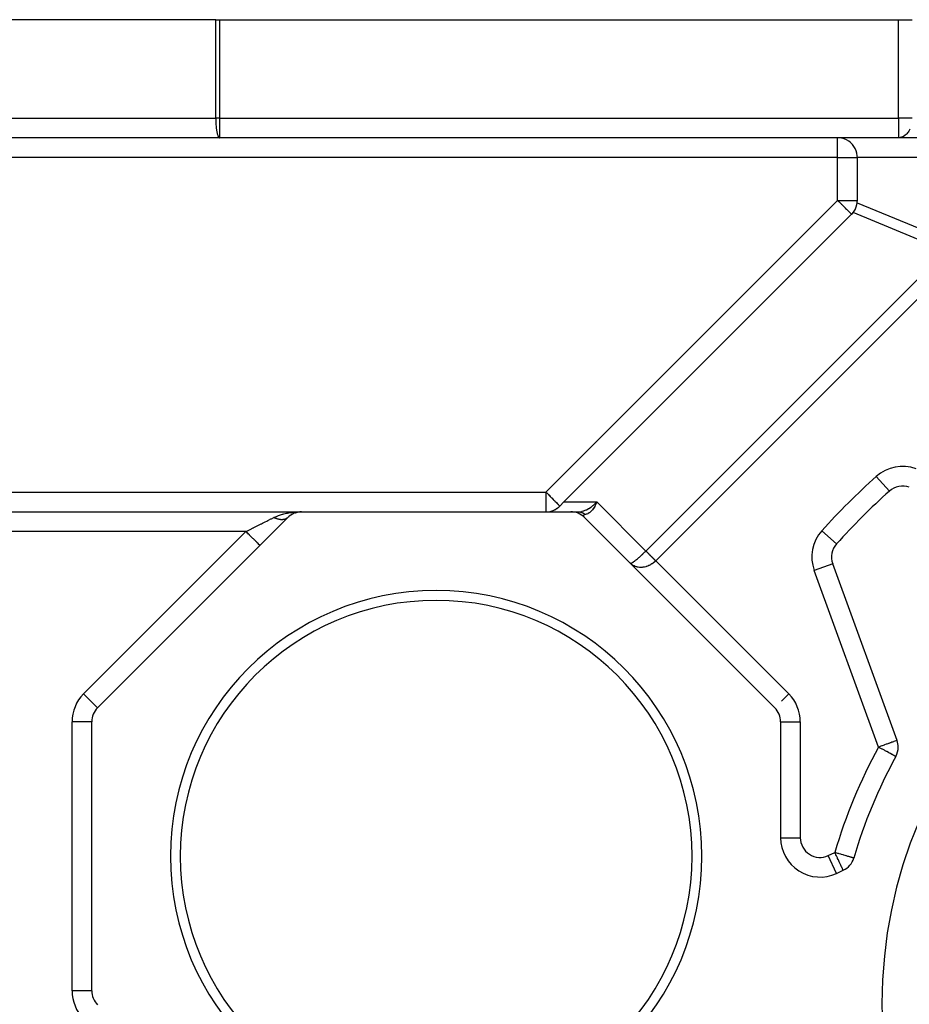
# Model space of a CAD drawing. Extents: x 24 to 1106, y -687 to 283.
# Drawn here: x 699 to 789, y -202 to -102 of the extents above; entities that cross this region are included whole.
import ezdxf

# ---------------------------------------------------------------- set-up
doc = ezdxf.new("R2010")
doc.units = 0
doc.linetypes.add('DASHED', pattern=[11.05, 8.7, -2.35])
doc.layers.get('0').update_dxf_attribs({"linetype": 'CONTINUOUS'})
doc.layers.add('NEVIDI', color=4, linetype='DASHED')

msp = doc.modelspace()

# ---------------------------------------------------------------- linework, layer by layer
at = {"color": 2}
for p, q in [((718.805807, -102), (695.607768, -102)), ((718.805807, -102), (719.19804, -102)), ((719.19804, -102), (788.171573, -102)), ((788.171573, -102), (789.585787, -102)), ((719.19804, -114), (694.347932, -114)), ((788.171573, -114), (719.19804, -114)), ((788.171573, -114), (719.19804, -114)), ((758.000001, -113.936622), (758.000001, -113.935302)), ((758.000001, -113.936622), (758.000001, -113.935302)), ((770.000001, -113.936622), (770.000001, -113.935302)), ((770.000001, -113.936622), (770.000001, -113.935302)), ((782.182415, -114.008335), (782.000001, -114)), ((782.431471, -114.047095), (782.182415, -114.008335)), ((782.673895, -114.116955), (782.431471, -114.047095)), ((792.000001, -114), (788.171573, -114)), ((782.905652, -114.216803), (782.673895, -114.116955)), ((783.122889, -114.344972), (782.905652, -114.216803)), ((783.125789, -114.346944), (783.122889, -114.344972)), ((783.316213, -114.494153), (783.125789, -114.346944)), ((783.322219, -114.499424), (783.316213, -114.494153)), ((783.500545, -114.677742), (783.322219, -114.499424)), ((783.655035, -114.877117), (783.500545, -114.677742)), ((783.78319, -115.094341), (783.655035, -114.877117)), ((783.882968, -115.325965), (783.78319, -115.094341)), ((783.952899, -115.568463), (783.882968, -115.325965)), ((783.991729, -115.817591), (783.952899, -115.568463)), ((784.000001, -116), (783.991729, -115.817591)), ((784.000001, -120.356818), (784.000001, -116)), ((783.803052, -121.222269), (783.886917, -121.019802)), ((783.886917, -121.019802), (783.891024, -121.007995)), ((783.891024, -121.007995), (783.891511, -121.006577)), ((783.891511, -121.006577), (783.956276, -120.772734)), ((783.956276, -120.772734), (783.957151, -120.768598)), ((783.957151, -120.768598), (783.985931, -120.593631)), ((754.185246, -151), (783.414214, -121.771032)), ((783.571717, -121.593631), (783.675087, -121.449561)), ((783.675087, -121.449561), (783.677393, -121.446017)), ((783.677393, -121.446017), (783.79695, -121.23487)), ((783.79695, -121.23487), (783.797608, -121.233522)), ((783.797608, -121.233522), (783.803052, -121.222269)), ((787.260795, -149.890052), (787.25932, -149.888407)), ((753.771032, -151.414214), (754.185246, -151)), ((694.135035, -152), (727.535479, -152)), ((694.135035, -152), (727.535479, -152)), ((726.942901, -152.09014), (727.119683, -152.044093)), ((727.114221, -152.044272), (726.943904, -152.089772)), ((727.119692, -152.043931), (727.000569, -152.072859)), ((727.069641, -152.051467), (727.114221, -152.044272)), ((727.098425, -152.046852), (727.073871, -152.050862)), ((727.098, -152.046944), (727.11381, -152.044359)), ((727.119719, -152.043422), (727.323356, -152.011146)), ((727.129573, -152.041517), (727.331412, -152.010422)), ((727.139046, -152.009846), (727.245554, -152.00526)), ((727.245471, -152.022274), (727.195835, -152.029115)), ((727.245554, -152.00526), (727.535479, -152)), ((727.299152, -152.012924), (727.307226, -152.012397)), ((727.299385, -152.012899), (727.307451, -152.012373)), ((727.535479, -152), (754.873574, -152)), ((752.356819, -152), (752.531066, -151.992395)), ((752.531066, -151.992395), (752.53505, -151.992043)), ((752.53505, -151.992043), (752.772576, -151.956309)), ((752.772576, -151.956309), (752.780155, -151.954683)), ((752.780155, -151.954683), (753.007976, -151.89103)), ((753.007976, -151.89103), (753.018855, -151.887249)), ((753.018855, -151.887249), (753.233461, -151.797637)), ((753.233461, -151.797637), (753.247373, -151.790786)), ((753.247373, -151.790786), (753.446002, -151.677402)), ((753.446002, -151.677402), (753.462308, -151.666701)), ((753.462308, -151.666701), (753.642413, -151.532074)), ((753.642413, -151.532074), (753.660135, -151.517027)), ((753.660135, -151.517027), (753.771032, -151.414214)), ((754.939453, -152), (754.90892, -152)), ((754.923489, -152), (755.631449, -152)), ((755.025218, -152), (754.998989, -152)), ((755.123251, -152.015646), (755.12061, -152.015255)), ((706.790313, -171.916739), (726.121265, -152.585786)), ((726.228271, -152.484911), (726.255073, -152.463588)), ((726.387521, -152.361238), (726.413578, -152.344301)), ((726.909392, -152.099177), (726.932171, -152.092935)), ((755.385681, -152.066675), (755.379849, -152.065011)), ((755.63894, -152.152241), (755.630279, -152.148478)), ((755.867529, -152.264216), (755.853677, -152.255121)), ((755.913641, -152.29482), (755.867529, -152.264216)), ((755.878526, -152.270818), (755.867529, -152.264216)), ((756.087473, -152.410192), (756.026121, -152.369472)), ((756.087473, -152.410192), (756.071091, -152.396255)), ((756.124586, -152.442335), (756.087473, -152.410192)), ((756.100175, -152.420301), (756.087473, -152.410192)), ((756.287788, -152.585786), (775.61874, -171.916739)), ((760.953697, -157.240402), (760.928905, -157.226904)), ((760.95885, -157.245242), (760.928905, -157.226904)), ((760.963984, -157.250105), (760.928905, -157.226904)), ((760.969097, -157.254989), (760.928905, -157.226904)), ((760.974191, -157.259895), (760.928905, -157.226904)), ((760.979265, -157.264823), (760.928905, -157.226904)), ((760.984319, -157.269773), (760.928905, -157.226904)), ((760.989353, -157.274745), (760.928905, -157.226904)), ((760.994367, -157.279738), (760.928905, -157.226904)), ((760.99936, -157.284752), (760.928905, -157.226904)), ((761.004334, -157.289788), (760.928905, -157.226904)), ((761.009287, -157.294845), (760.928905, -157.226904)), ((761.014219, -157.299924), (760.928905, -157.226904)), ((761.019132, -157.305024), (760.928905, -157.226904)), ((761.024023, -157.310144), (760.928905, -157.226904)), ((761.028894, -157.315286), (760.928905, -157.226904)), ((761.033744, -157.320449), (760.928905, -157.226904)), ((760.936814, -157.233895), (760.94952, -157.236514)), ((788.030745, -175.224628), (781.499523, -157.280241)), ((706.204527, -200.669048), (706.204527, -173.330952)), ((776.204527, -173.330952), (776.205743, -173.330952)), ((776.204527, -173.330952), (776.204527, -185.113569)), ((781.895, -188.738801), (782.561781, -188.427875)), ((706.204527, -200.669048), (706.20331, -200.669048))]:
    msp.add_line(p, q, dxfattribs=at)
for centre, radius, start, end in [((782.000001, -120.356818), 2, 340.633203, 340.999044), ((782.000001, -120.356818), 2, 353.199857, 360), ((782.000001, -120.356818), 2, 315, 321.800143), ((782.000001, -120.356818), 2, 333.958257, 333.997135), ((834.000001, -202), 70, 131.890022, 138.109978), ((788.596201, -151.378907), 2, 70, 131.890022), ((727.535479, -154), 2, 90, 135), ((754.873574, -154), 2, 45, 90), ((834.000001, -202), 47.5, 0, 180), ((783.378908, -156.596201), 2, 138.109978, 200), ((741.204527, -187), 27, 0, 180), ((741.204527, -187), 26, 0, 180), ((708.204527, -173.330952), 2, 135, 180), ((774.204527, -173.330952), 2, 0, 45), ((786.15136, -175.908668), 2, 331.396856, 360), ((786.15136, -175.908668), 2, 0, 20), ((834.000001, -202), 52.5, 151.396856, 163.603144), ((780.204527, -185.113569), 4, 180, 295), ((741.204527, -187), 27, 180, 360), ((741.204527, -187), 26, 180, 360), ((781.716545, -186.61526), 2, 295, 343.603144), ((708.204527, -200.669048), 2, 180, 225), ((834.000001, -202), 47.5, 180, 360)]:
    msp.add_arc(centre, radius, start, end, dxfattribs=at)
at = {"layer": 'NEVIDI', "color": 7, "linetype": 'CONTINUOUS'}
for p, q in [((718.805807, -112), (718.805807, -102)), ((719.19804, -102), (719.19804, -112)), ((788.171573, -112), (788.171573, -102)), ((694.000001, -112), (718.805807, -112)), ((719.19804, -112), (718.805807, -112)), ((718.805807, -112), (718.806125, -112.080493)), ((719.19804, -112), (788.171573, -112)), ((719.19804, -112), (719.19804, -114)), ((789.585787, -112), (788.171573, -112)), ((788.171573, -112), (788.171573, -114)), ((718.806125, -112.080493), (718.80744, -112.182281)), ((718.80744, -112.182281), (718.811317, -112.334061)), ((718.811317, -112.334061), (718.815048, -112.431576)), ((718.815048, -112.431576), (718.822792, -112.582163)), ((718.822792, -112.582163), (718.828746, -112.673927)), ((718.828746, -112.673927), (718.840368, -112.820877)), ((718.840368, -112.820877), (718.848322, -112.905616)), ((718.848322, -112.905616), (718.86375, -113.046191)), ((718.86375, -113.046191), (718.873458, -113.122859)), ((718.873458, -113.122859), (718.892553, -113.254445)), ((718.892553, -113.254445), (718.903759, -113.322263)), ((718.903759, -113.322263), (718.926328, -113.442392)), ((718.926328, -113.442392), (718.938741, -113.500626)), ((718.938741, -113.500626), (718.96451, -113.60688)), ((718.96451, -113.60688), (718.977829, -113.655049)), ((718.977829, -113.655049), (719.006489, -113.745285)), ((719.006489, -113.745285), (719.020434, -113.783216)), ((719.020434, -113.783216), (719.051616, -113.855415)), ((719.051616, -113.855415), (719.065872, -113.883035)), ((719.065872, -113.883035), (719.099078, -113.935296)), ((719.099078, -113.935296), (719.113401, -113.95288)), ((719.113401, -113.95288), (719.148156, -113.98376)), ((719.148156, -113.98376), (719.162291, -113.991676)), ((719.162291, -113.991676), (719.19804, -114)), ((782.000001, -116), (782.000001, -114)), ((788.300466, -113.991676), (788.171573, -114)), ((788.351431, -113.98376), (788.300466, -113.991676)), ((788.47675, -113.952879), (788.351431, -113.98376)), ((788.528368, -113.935302), (788.47675, -113.952879)), ((788.648112, -113.883035), (788.528368, -113.935302)), ((788.699511, -113.855415), (788.648112, -113.883035)), ((788.811941, -113.783216), (788.699511, -113.855415)), ((788.862218, -113.745285), (788.811941, -113.783216)), ((788.965555, -113.655049), (788.862218, -113.745285)), ((789.013576, -113.60688), (788.965555, -113.655049)), ((789.106486, -113.500626), (789.013576, -113.60688)), ((789.151243, -113.442392), (789.106486, -113.500626)), ((789.232628, -113.322243), (789.151243, -113.442392)), ((789.273001, -113.254478), (789.232628, -113.322243)), ((789.34187, -113.122859), (789.273001, -113.254478)), ((782.000001, -116), (694.634753, -116)), ((782.000001, -116), (784.000001, -116)), ((782.000001, -120.356818), (782.000001, -116)), ((793.414214, -116), (784.000001, -116)), ((752.356819, -150), (782.000001, -120.356818)), ((782.000001, -120.356818), (784.000001, -120.356818)), ((782.000001, -120.356818), (782.07972, -120.436538)), ((782.07972, -120.436538), (782.099961, -120.456778)), ((782.099961, -120.456778), (782.112371, -120.469189)), ((782.112371, -120.469189), (782.256773, -120.613591)), ((782.256773, -120.613591), (782.357154, -120.713971)), ((782.357154, -120.713971), (782.371907, -120.728724)), ((782.371907, -120.728724), (782.429741, -120.786559)), ((782.429741, -120.786559), (782.581592, -120.93841)), ((782.581592, -120.93841), (782.595919, -120.952737)), ((782.595919, -120.952737), (782.636891, -120.993709)), ((782.636891, -120.993709), (782.752577, -121.109394)), ((783.985931, -120.593631), (793.414214, -124.498954)), ((782.752577, -121.109394), (782.776639, -121.133457)), ((782.776639, -121.133457), (782.89019, -121.247007)), ((782.89019, -121.247007), (782.897305, -121.254123)), ((782.897305, -121.254123), (782.939719, -121.296536)), ((782.939719, -121.296536), (783.027819, -121.384636)), ((783.027819, -121.384636), (783.071711, -121.428528)), ((783.071711, -121.428528), (783.126688, -121.483506)), ((783.126688, -121.483506), (783.141928, -121.498746)), ((783.141928, -121.498746), (783.175669, -121.532486)), ((783.175669, -121.532486), (783.237819, -121.594637)), ((783.237819, -121.594637), (783.256004, -121.612822)), ((783.256004, -121.612822), (783.314078, -121.670896)), ((783.314078, -121.670896), (783.316974, -121.673792)), ((783.316974, -121.673792), (783.34205, -121.698868)), ((783.34205, -121.698868), (783.361465, -121.718283)), ((783.361465, -121.718283), (783.369402, -121.72622)), ((783.369402, -121.72622), (783.391532, -121.74835)), ((783.391532, -121.74835), (783.402967, -121.759785)), ((783.402967, -121.759785), (783.408714, -121.765532)), ((783.408714, -121.765532), (783.414214, -121.771032)), ((793.000001, -125.498954), (783.571717, -121.593631)), ((762.514691, -155.984263), (793.000001, -125.498954)), ((794.000001, -126.498954), (763.514691, -156.984263)), ((787.25932, -149.888407), (785.92539, -148.401196)), ((694.098526, -150), (752.356819, -150)), ((752.356819, -150), (752.356819, -152)), ((752.356819, -150), (752.43655, -150.079731)), ((752.43655, -150.079731), (752.43755, -150.080731)), ((752.43755, -150.080731), (752.469334, -150.112515)), ((752.469334, -150.112515), (752.61369, -150.256871)), ((752.61369, -150.256871), (752.690935, -150.334116)), ((752.690935, -150.334116), (752.714116, -150.357297)), ((752.714116, -150.357297), (752.786606, -150.429787)), ((752.786606, -150.429787), (752.938326, -150.581507)), ((752.938326, -150.581507), (752.939038, -150.582219)), ((752.939038, -150.582219), (752.95277, -150.595951)), ((752.95277, -150.595951), (753.109473, -150.752654)), ((753.109473, -150.752654), (753.133483, -150.776664)), ((753.133483, -150.776664), (753.177661, -150.820842)), ((753.177661, -150.820842), (753.254171, -150.897352)), ((753.254171, -150.897352), (753.296381, -150.939562)), ((753.296381, -150.939562), (753.384613, -151.027794)), ((753.384613, -151.027794), (753.403012, -151.046193)), ((753.403012, -151.046193), (753.428367, -151.071548)), ((754.185246, -151), (757.530428, -151)), ((757.382535, -151.150329), (757.503606, -151.028474)), ((757.530428, -151), (757.45526, -151.182787)), ((757.530428, -151), (762.514691, -155.984263)), ((726.536638, -152.063359), (726.74676, -152.039266)), ((726.74676, -152.039266), (726.852018, -152.029411)), ((726.852018, -152.029411), (727.031924, -152.015911)), ((727.031924, -152.015911), (727.139046, -152.009846)), ((753.428367, -151.071548), (753.498708, -151.14189)), ((753.498708, -151.14189), (753.532562, -151.175743)), ((753.532562, -151.175743), (753.59464, -151.237821)), ((753.59464, -151.237821), (753.611392, -151.254573)), ((753.611392, -151.254573), (753.613024, -151.256205)), ((753.613024, -151.256205), (753.670883, -151.314064)), ((753.670883, -151.314064), (753.673897, -151.317078)), ((753.673897, -151.317078), (753.718256, -151.361437)), ((753.718256, -151.361437), (753.726224, -151.369406)), ((753.726224, -151.369406), (753.748268, -151.391449)), ((753.748268, -151.391449), (753.759786, -151.402967)), ((753.759786, -151.402967), (753.765485, -151.408666)), ((753.765485, -151.408666), (753.76943, -151.412611)), ((755.631449, -152), (755.784089, -151.992051)), ((755.631449, -152), (755.660632, -152.000416)), ((755.660632, -152.000416), (755.676926, -152.00101)), ((755.676926, -152.00101), (755.68285, -152.001291)), ((755.68285, -152.001291), (755.73654, -152.005398)), ((755.73654, -152.005398), (755.742498, -152.006028)), ((755.742498, -152.006028), (755.752423, -152.007156)), ((755.752423, -152.007156), (755.789775, -152.01227)), ((755.784089, -151.992051), (755.784733, -151.991985)), ((755.784733, -151.991985), (755.81384, -151.988742)), ((755.789775, -152.01227), (755.796124, -152.013277)), ((755.796124, -152.013277), (755.80191, -152.01423)), ((755.80191, -152.01423), (755.855323, -152.024609)), ((755.81384, -151.988742), (755.995357, -151.957141)), ((755.855323, -152.024609), (755.861051, -152.025893)), ((755.861051, -152.025893), (755.880719, -152.030555)), ((755.880719, -152.030555), (755.914128, -152.039382)), ((755.914128, -152.039382), (755.917607, -152.040367)), ((755.917607, -152.040367), (755.91987, -152.041015)), ((755.91987, -152.041015), (755.972454, -152.057573)), ((755.972454, -152.057573), (755.978086, -152.05952)), ((755.978086, -152.05952), (756.006975, -152.07004)), ((755.995357, -151.957141), (756.006114, -151.95468)), ((756.006114, -151.95468), (756.025282, -151.950135)), ((756.025282, -151.950135), (756.212895, -151.895319)), ((756.212895, -151.895319), (756.236283, -151.887206)), ((756.236283, -151.887206), (756.243743, -151.88456)), ((756.243743, -151.88456), (756.434687, -151.807385)), ((756.434687, -151.807385), (756.466063, -151.792983)), ((756.466063, -151.792983), (756.470872, -151.790734)), ((756.470872, -151.790734), (756.65812, -151.694345)), ((756.65812, -151.694345), (756.689474, -151.676527)), ((756.689474, -151.676527), (756.706494, -151.666651)), ((756.706494, -151.666651), (756.879663, -151.557951)), ((756.920875, -151.978376), (756.80698, -152.075408)), ((756.879663, -151.557951), (756.910422, -151.537051)), ((756.910422, -151.537051), (756.939332, -151.51696)), ((756.930418, -151.96932), (756.920875, -151.978376)), ((756.95008, -151.950191), (756.930418, -151.96932)), ((756.939332, -151.51696), (757.096402, -151.400018)), ((757.068772, -151.820694), (756.95008, -151.950191)), ((757.06953, -151.819785), (757.068772, -151.820694)), ((757.087705, -151.797686), (757.06953, -151.819785)), ((757.199713, -151.646873), (757.087705, -151.797686)), ((757.096402, -151.400018), (757.126283, -151.376233)), ((757.126283, -151.376233), (757.1657, -151.344079)), ((757.1657, -151.344079), (757.305424, -151.222638)), ((757.20958, -151.632295), (757.199713, -151.646873)), ((757.217433, -151.620532), (757.20958, -151.632295)), ((757.321448, -151.450199), (757.217433, -151.620532)), ((757.305424, -151.222638), (757.333944, -151.196351)), ((757.337475, -151.421327), (757.321448, -151.450199)), ((757.333944, -151.196351), (757.382535, -151.150329)), ((757.338904, -151.418716), (757.337475, -151.421327)), ((757.432126, -151.233719), (757.338904, -151.418716)), ((757.446649, -151.202007), (757.432126, -151.233719)), ((757.45526, -151.182787), (757.446649, -151.202007)), ((723.564025, -153.1573), (723.771838, -153.053394)), ((723.771838, -153.053394), (723.817244, -153.030691)), ((723.817244, -153.030691), (724.007234, -152.935695)), ((724.007234, -152.935695), (724.11527, -152.881676)), ((724.11527, -152.881676), (724.157958, -152.860332)), ((724.157958, -152.860332), (724.416575, -152.731026)), ((724.416575, -152.731026), (724.436113, -152.721258)), ((724.436113, -152.721258), (724.475916, -152.701357)), ((724.475916, -152.701357), (724.707052, -152.585786)), ((724.707052, -152.585786), (724.75896, -152.560296)), ((724.758105, -152.610616), (724.707057, -152.585786)), ((724.764306, -152.613538), (724.758105, -152.610616)), ((724.75896, -152.560296), (724.787818, -152.54652)), ((724.821262, -152.639416), (724.764306, -152.613538)), ((724.787818, -152.54652), (724.974596, -152.463616)), ((724.827901, -152.64232), (724.821262, -152.639416)), ((724.833813, -152.644886), (724.827901, -152.64232)), ((724.834087, -152.645005), (724.833813, -152.644886)), ((724.897477, -152.671333), (724.834087, -152.645005)), ((724.903621, -152.67377), (724.897477, -152.671333)), ((724.965957, -152.697335), (724.903621, -152.67377)), ((724.966706, -152.697605), (724.965957, -152.697335)), ((724.972829, -152.699803), (724.966706, -152.697605)), ((724.97831, -152.701753), (724.972829, -152.699803)), ((724.974596, -152.463616), (725.057762, -152.429896)), ((725.03546, -152.721088), (724.97831, -152.701753)), ((725.041535, -152.723036), (725.03546, -152.721088)), ((725.103613, -152.741732), (725.041535, -152.723036)), ((725.057762, -152.429896), (725.175817, -152.385072)), ((725.10843, -152.74309), (725.103613, -152.741732)), ((725.109597, -152.743417), (725.10843, -152.74309)), ((725.120642, -152.746471), (725.109597, -152.743417)), ((725.171038, -152.75949), (725.120642, -152.746471)), ((725.176983, -152.760926), (725.171038, -152.75949)), ((725.175817, -152.385072), (725.291766, -152.344272)), ((725.23761, -152.774332), (725.176983, -152.760926)), ((725.243474, -152.775507), (725.23761, -152.774332)), ((725.247892, -152.776379), (725.243474, -152.775507)), ((725.2597, -152.778648), (725.247892, -152.776379)), ((725.303211, -152.786239), (725.2597, -152.778648)), ((725.291766, -152.344272), (725.380997, -152.314903)), ((725.308979, -152.787152), (725.303211, -152.786239)), ((725.367757, -152.795199), (725.308979, -152.787152)), ((725.373415, -152.795849), (725.367757, -152.795199)), ((725.382941, -152.796894), (725.373415, -152.795849)), ((725.380997, -152.314903), (725.600863, -152.249481)), ((725.394364, -152.798063), (725.382941, -152.796894)), ((725.431119, -152.80119), (725.394364, -152.798063)), ((725.436496, -152.801565), (725.431119, -152.80119)), ((725.493153, -152.804192), (725.436496, -152.801565)), ((725.498395, -152.804309), (725.493153, -152.804192)), ((725.512648, -152.804518), (725.498395, -152.804309)), ((725.523547, -152.804566), (725.512648, -152.804518)), ((725.553712, -152.804188), (725.523547, -152.804566)), ((725.558834, -152.804048), (725.553712, -152.804188)), ((725.612685, -152.801184), (725.558834, -152.804048)), ((725.600863, -152.249481), (725.63084, -152.241282)), ((725.617669, -152.800787), (725.612685, -152.801184)), ((725.635965, -152.799131), (725.617669, -152.800787)), ((725.63084, -152.241282), (725.725321, -152.216511)), ((725.64629, -152.798056), (725.635965, -152.799131)), ((725.67, -152.795195), (725.64629, -152.798056)), ((725.67484, -152.794542), (725.67, -152.795195)), ((725.725555, -152.786239), (725.67484, -152.794542)), ((725.725321, -152.216511), (725.98886, -152.155551)), ((725.730236, -152.785333), (725.725555, -152.786239)), ((725.751911, -152.780815), (725.730236, -152.785333)), ((725.761536, -152.778634), (725.751911, -152.780815)), ((725.779249, -152.774332), (725.761536, -152.778634)), ((725.783765, -152.773174), (725.779249, -152.774332)), ((725.830979, -152.759492), (725.783765, -152.773174)), ((725.835317, -152.758084), (725.830979, -152.759492)), ((725.859507, -152.749741), (725.835317, -152.758084)), ((725.868371, -152.746467), (725.859507, -152.749741)), ((725.880646, -152.741734), (725.868371, -152.746467)), ((725.884808, -152.740075), (725.880646, -152.741734)), ((725.928154, -152.72109), (725.884808, -152.740075)), ((725.932128, -152.719186), (725.928154, -152.72109)), ((725.957989, -152.706068), (725.932128, -152.719186)), ((725.966028, -152.701723), (725.957989, -152.706068)), ((725.973426, -152.697608), (725.966028, -152.701723)), ((725.977209, -152.69546), (725.973426, -152.697608)), ((726.016383, -152.671336), (725.977209, -152.69546)), ((725.98886, -152.155551), (726.057039, -152.141626)), ((726.019959, -152.668954), (726.016383, -152.671336)), ((726.046515, -152.650218), (726.019959, -152.668954)), ((726.053656, -152.644849), (726.046515, -152.650218)), ((726.056948, -152.642324), (726.053656, -152.644849)), ((726.060314, -152.639709), (726.056948, -152.642324)), ((726.057039, -152.141626), (726.087636, -152.135614)), ((726.095042, -152.610621), (726.060314, -152.639709)), ((726.087636, -152.135614), (726.361904, -152.088017)), ((726.361904, -152.088017), (726.464221, -152.073059)), ((726.464221, -152.073059), (726.536638, -152.063359)), ((756.006975, -152.07004), (756.030181, -152.079149)), ((756.030181, -152.079149), (756.035742, -152.081419)), ((756.035742, -152.081419), (756.043077, -152.084466)), ((756.043077, -152.084466), (756.087181, -152.104057)), ((756.087181, -152.104057), (756.092661, -152.106646)), ((756.092661, -152.106646), (756.130162, -152.125293)), ((756.130162, -152.125293), (756.143366, -152.132253)), ((756.143366, -152.132253), (756.148809, -152.135182)), ((756.148809, -152.135182), (756.165208, -152.144225)), ((756.165208, -152.144225), (756.198621, -152.163673)), ((756.171537, -152.392886), (756.171531, -152.393718)), ((756.171531, -152.393718), (756.171957, -152.403312)), ((756.172438, -152.381176), (756.171537, -152.392886)), ((756.171957, -152.403312), (756.172234, -152.405991)), ((756.172234, -152.405991), (756.172338, -152.406865)), ((756.172338, -152.406865), (756.174642, -152.419737)), ((756.172555, -152.380387), (756.172438, -152.381176)), ((756.175056, -152.369289), (756.172555, -152.380387)), ((756.174642, -152.419737), (756.174857, -152.420649)), ((756.174857, -152.420649), (756.178761, -152.434103)), ((756.175285, -152.36854), (756.175056, -152.369289)), ((756.17938, -152.358053), (756.175285, -152.36854)), ((756.178761, -152.434103), (756.179086, -152.435053)), ((756.179086, -152.435053), (756.184589, -152.449085)), ((756.179719, -152.357346), (756.17938, -152.358053)), ((756.185423, -152.34744), (756.179719, -152.357346)), ((756.184589, -152.449085), (756.185021, -152.450066)), ((756.185021, -152.450066), (756.192121, -152.46467)), ((756.185871, -152.346778), (756.185423, -152.34744)), ((756.193164, -152.337492), (756.185871, -152.346778)), ((756.192121, -152.46467), (756.192668, -152.465702)), ((756.192668, -152.465702), (756.201356, -152.48086)), ((756.193724, -152.336869), (756.193164, -152.337492)), ((756.198925, -152.331549), (756.193724, -152.336869)), ((756.198621, -152.163673), (756.204084, -152.166985)), ((756.202614, -152.32819), (756.198925, -152.331549)), ((756.201356, -152.48086), (756.202013, -152.481929)), ((756.202013, -152.481929), (756.212284, -152.497634)), ((756.203285, -152.32761), (756.202614, -152.32819)), ((756.213758, -152.319549), (756.203285, -152.32761)), ((756.204084, -152.166985), (756.249278, -152.19586)), ((756.212284, -152.497634), (756.213049, -152.498738)), ((756.213049, -152.498738), (756.21429, -152.500514)), ((756.214539, -152.319011), (756.213758, -152.319549)), ((756.21429, -152.500514), (756.22491, -152.515001)), ((756.226606, -152.311559), (756.214539, -152.319011)), ((756.22491, -152.515001), (756.225779, -152.516136)), ((756.225779, -152.516136), (756.239225, -152.532949)), ((756.227509, -152.311058), (756.226606, -152.311559)), ((756.241149, -152.304229), (756.227509, -152.311058)), ((756.239225, -152.532949), (756.240211, -152.534132)), ((756.240211, -152.534132), (756.255256, -152.551508)), ((756.242147, -152.303779), (756.241149, -152.304229)), ((756.257363, -152.29757), (756.242147, -152.303779)), ((756.249278, -152.19586), (756.253009, -152.198364)), ((756.253009, -152.198364), (756.258259, -152.201917)), ((756.255256, -152.551508), (756.256352, -152.55273)), ((756.256352, -152.55273), (756.272945, -152.570611)), ((756.258469, -152.297162), (756.257363, -152.29757)), ((756.258259, -152.201917), (756.282957, -152.219136)), ((756.275251, -152.29158), (756.258469, -152.297162)), ((756.276469, -152.291214), (756.275251, -152.29158)), ((756.294781, -152.286268), (756.276469, -152.291214)), ((756.282957, -152.219136), (756.30633, -152.236207)), ((756.294834, -152.286255), (756.294781, -152.286268)), ((756.296117, -152.285944), (756.294834, -152.286255)), ((756.316031, -152.281619), (756.296117, -152.285944)), ((756.30633, -152.236207), (756.311438, -152.240041)), ((756.311438, -152.240041), (756.355233, -152.2745)), ((756.317464, -152.281341), (756.316031, -152.281619)), ((756.338926, -152.277654), (756.317464, -152.281341)), ((756.340468, -152.277421), (756.338926, -152.277654)), ((756.356194, -152.275255), (756.340468, -152.277421)), ((756.362206, -152.27447), (756.356194, -152.275255)), ((756.447629, -152.257765), (756.362206, -152.27447)), ((756.490103, -152.245641), (756.447629, -152.257765)), ((756.510817, -152.238816), (756.490103, -152.245641)), ((756.607472, -152.199084), (756.510817, -152.238816)), ((756.639094, -152.183259), (756.607472, -152.199084)), ((756.660018, -152.172016), (756.639094, -152.183259)), ((756.766086, -152.105442), (756.660018, -152.172016)), ((756.786537, -152.090732), (756.766086, -152.105442)), ((756.80698, -152.075408), (756.786537, -152.090732)), ((721.878625, -154), (694.135035, -154)), ((705.376099, -170.502525), (721.878625, -154)), ((721.878625, -154), (721.895728, -153.991449)), ((721.958361, -154.07973), (721.878625, -153.999991)), ((721.895728, -153.991449), (722.104177, -153.887227)), ((722.104177, -153.887227), (722.244912, -153.816858)), ((722.244912, -153.816858), (722.296397, -153.791116)), ((722.296397, -153.791116), (722.605056, -153.636783)), ((722.605056, -153.636783), (722.641943, -153.61834)), ((722.641943, -153.61834), (722.693014, -153.592804)), ((722.693014, -153.592804), (723.03143, -153.423597)), ((723.03143, -153.423597), (723.081077, -153.398774)), ((723.081077, -153.398774), (723.094151, -153.392237)), ((723.094151, -153.392237), (723.409408, -153.234608)), ((723.409408, -153.234608), (723.457049, -153.210788)), ((723.457049, -153.210788), (723.564025, -153.1573)), ((781.890052, -155.260795), (780.401197, -153.925389)), ((722.042941, -154.16431), (721.958361, -154.07973)), ((722.059125, -154.180495), (722.042941, -154.16431)), ((722.135356, -154.256726), (722.059125, -154.180495)), ((722.228958, -154.350329), (722.135356, -154.256726)), ((722.244649, -154.366019), (722.228958, -154.350329)), ((722.308453, -154.429823), (722.244649, -154.366019)), ((722.408573, -154.529942), (722.308453, -154.429823)), ((722.42363, -154.545), (722.408573, -154.529942)), ((722.474578, -154.595947), (722.42363, -154.545)), ((722.578701, -154.700069), (722.474578, -154.595947)), ((722.592699, -154.714067), (722.578701, -154.700069)), ((722.631267, -154.752635), (722.592699, -154.714067)), ((722.736323, -154.857692), (722.631267, -154.752635)), ((722.749174, -154.870544), (722.736323, -154.857692)), ((722.775949, -154.89732), (722.749174, -154.870544)), ((722.878623, -154.999997), (722.775949, -154.89732)), ((722.89009, -155.011464), (722.878623, -154.999997)), ((722.906396, -155.027771), (722.89009, -155.011464)), ((723.003052, -155.124429), (722.906396, -155.027771)), ((723.012864, -155.134241), (723.003052, -155.124429)), ((723.020526, -155.141902), (723.012864, -155.134241)), ((723.107396, -155.228771), (723.020526, -155.141902)), ((723.115386, -155.236761), (723.107396, -155.228771)), ((723.116415, -155.23779), (723.115386, -155.236761)), ((723.189792, -155.311163), (723.116415, -155.23779)), ((723.192696, -155.314067), (723.189792, -155.311163)), ((723.195818, -155.317189), (723.192696, -155.314067)), ((723.248013, -155.369381), (723.195818, -155.317189)), ((723.248759, -155.370126), (723.248013, -155.369381)), ((723.252711, -155.374079), (723.248759, -155.370126)), ((723.281597, -155.402964), (723.252711, -155.374079)), ((723.283259, -155.404626), (723.281597, -155.402964)), ((723.285058, -155.406426), (723.283259, -155.404626)), ((723.292838, -155.414214), (723.285058, -155.406426)), ((762.414001, -156.084091), (762.51469, -155.984264)), ((762.514691, -155.984263), (762.514828, -155.9844)), ((762.514828, -155.9844), (762.551262, -156.020834)), ((762.551262, -156.020834), (762.560358, -156.02993)), ((762.560358, -156.02993), (762.598349, -156.067921)), ((761.273239, -157.076452), (761.289527, -157.06499)), ((761.289527, -157.06499), (761.360286, -157.013598)), ((761.360286, -157.013598), (761.378108, -157.000285)), ((761.378108, -157.000285), (761.395532, -156.987142)), ((761.395532, -156.987142), (761.45505, -156.94135)), ((761.45505, -156.94135), (761.474158, -156.926377)), ((761.474158, -156.926377), (761.536865, -156.876393)), ((761.536865, -156.876393), (761.556531, -156.860469)), ((761.556531, -156.860469), (761.576954, -156.843813)), ((761.576954, -156.843813), (761.664206, -156.77138)), ((761.664206, -156.77138), (761.685783, -156.753169)), ((761.685783, -156.753169), (761.691158, -156.748615)), ((761.691158, -156.748615), (761.777262, -156.674747)), ((761.777262, -156.674747), (761.799712, -156.655216)), ((761.799712, -156.655216), (761.855732, -156.606021)), ((761.855732, -156.606021), (761.894819, -156.571318)), ((761.894819, -156.571318), (761.917917, -156.55067)), ((761.917917, -156.55067), (762.015598, -156.462226)), ((762.015598, -156.462226), (762.028141, -156.450741)), ((762.028141, -156.450741), (762.039296, -156.440504)), ((762.039296, -156.440504), (762.13899, -156.348026)), ((762.13899, -156.348026), (762.163208, -156.3253)), ((762.163208, -156.3253), (762.20547, -156.285399)), ((762.20547, -156.285399), (762.264028, -156.22961)), ((762.264028, -156.22961), (762.288421, -156.206199)), ((762.288421, -156.206199), (762.385084, -156.112444)), ((762.385084, -156.112444), (762.38972, -156.107908)), ((762.38972, -156.107908), (762.414001, -156.084091)), ((762.598349, -156.067921), (762.605652, -156.075224)), ((762.605652, -156.075224), (762.607876, -156.077447)), ((762.607876, -156.077447), (762.647316, -156.116888)), ((762.647316, -156.116888), (762.657151, -156.126722)), ((762.657151, -156.126722), (762.697964, -156.167536)), ((762.697964, -156.167536), (762.70811, -156.177682)), ((762.70811, -156.177682), (762.744426, -156.213998)), ((762.744426, -156.213998), (762.750232, -156.219804)), ((762.750232, -156.219804), (762.760682, -156.230254)), ((762.760682, -156.230254), (762.804057, -156.273629)), ((762.804057, -156.273629), (762.814798, -156.28437)), ((762.814798, -156.28437), (762.859266, -156.328838)), ((762.859266, -156.328838), (762.870267, -156.339839)), ((762.870267, -156.339839), (762.894677, -156.364249)), ((762.894677, -156.364249), (762.915781, -156.385352)), ((762.915781, -156.385352), (762.927021, -156.396592)), ((762.927021, -156.396592), (762.973495, -156.443067)), ((762.973495, -156.443067), (762.984943, -156.454515)), ((762.984943, -156.454515), (763.032222, -156.501793)), ((763.032222, -156.501793), (763.043855, -156.513427)), ((763.043855, -156.513427), (763.054246, -156.523818)), ((763.054246, -156.523818), (763.091973, -156.561545)), ((763.091973, -156.561545), (763.103812, -156.573383)), ((763.103812, -156.573383), (763.152605, -156.622177)), ((763.152605, -156.622177), (763.164593, -156.634164)), ((763.164593, -156.634164), (763.213937, -156.683509)), ((763.213937, -156.683509), (763.220694, -156.690266)), ((763.220694, -156.690266), (763.225998, -156.69557)), ((763.225998, -156.69557), (763.275823, -156.745395)), ((763.275823, -156.745395), (763.288026, -156.757598)), ((763.288026, -156.757598), (763.338189, -156.807761)), ((763.338189, -156.807761), (763.350472, -156.820043)), ((763.350472, -156.820043), (763.391435, -156.861006)), ((763.391435, -156.861006), (763.400962, -156.870534)), ((763.400962, -156.870534), (763.413301, -156.882873)), ((763.433179, -157.062195), (763.411592, -157.081624)), ((763.413301, -156.882873), (763.463885, -156.933457)), ((763.436781, -157.058905), (763.433179, -157.062195)), ((763.514691, -156.984263), (763.436781, -157.058905)), ((763.463885, -156.933457), (763.476245, -156.945817)), ((763.476245, -156.945817), (763.514691, -156.984263)), ((763.514691, -156.984263), (777.032954, -170.502525)), ((760.949096, -157.246684), (760.928905, -157.226904)), ((761.037654, -157.324659), (760.949096, -157.246684)), ((760.95045, -157.236652), (760.974021, -157.236213)), ((760.974021, -157.236213), (760.980969, -157.235064)), ((760.980969, -157.235064), (760.999224, -157.230614)), ((760.999224, -157.230614), (761.014021, -157.225842)), ((761.014021, -157.225842), (761.023035, -157.222536)), ((761.023035, -157.222536), (761.064377, -157.204475)), ((761.059915, -157.342252), (761.037654, -157.324659)), ((761.087628, -157.363144), (761.059915, -157.342252)), ((761.064377, -157.204475), (761.069437, -157.202001)), ((761.069437, -157.202001), (761.075389, -157.199031)), ((761.075389, -157.199031), (761.124714, -157.172261)), ((761.156498, -157.410601), (761.087628, -157.363144)), ((761.124714, -157.172261), (761.137508, -157.16479)), ((761.137508, -157.16479), (761.159853, -157.151316)), ((761.180618, -157.425832), (761.156498, -157.410601)), ((761.159853, -157.151316), (761.194577, -157.129432)), ((761.266255, -157.474658), (761.180618, -157.425832)), ((761.194577, -157.129432), (761.20912, -157.119967)), ((761.20912, -157.119967), (761.269126, -157.079322)), ((761.284713, -157.484181), (761.266255, -157.474658)), ((761.269126, -157.079322), (761.273239, -157.076452)), ((761.310413, -157.496884), (761.284713, -157.484181)), ((761.421026, -157.544678), (761.310413, -157.496884)), ((761.448231, -157.554831), (761.421026, -157.544678)), ((761.462151, -157.559795), (761.448231, -157.554831)), ((761.564413, -157.591696), (761.462151, -157.559795)), ((761.592954, -157.599226), (761.564413, -157.591696)), ((761.671974, -157.617126), (761.592954, -157.599226)), ((761.714078, -157.624956), (761.671974, -157.617126)), ((761.743605, -157.629764), (761.714078, -157.624956)), ((761.868584, -157.644089), (761.743605, -157.629764)), ((761.892321, -157.645743), (761.868584, -157.644089)), ((761.899071, -157.646153), (761.892321, -157.645743)), ((762.026764, -157.648957), (761.899071, -157.646153)), ((762.057591, -157.648253), (762.026764, -157.648957)), ((762.119983, -157.645221), (762.057591, -157.648253)), ((762.187378, -157.639556), (762.119983, -157.645221)), ((762.218634, -157.636094), (762.187378, -157.639556)), ((762.349171, -157.615955), (762.218634, -157.636094)), ((762.351367, -157.615538), (762.349171, -157.615955)), ((762.380645, -157.609732), (762.351367, -157.615538)), ((762.510987, -157.578304), (762.380645, -157.609732)), ((762.542244, -157.569406), (762.510987, -157.578304)), ((762.582347, -157.55721), (762.542244, -157.569406)), ((762.67141, -157.526959), (762.582347, -157.55721)), ((762.702231, -157.515457), (762.67141, -157.526959)), ((762.809639, -157.471108), (762.702231, -157.515457)), ((762.8294, -157.46221), (762.809639, -157.471108)), ((762.859544, -157.448188), (762.8294, -157.46221)), ((762.983461, -157.38467), (762.859544, -157.448188)), ((763.012771, -157.368219), (762.983461, -157.38467)), ((763.029433, -157.358615), (763.012771, -157.368219)), ((763.132678, -157.294892), (763.029433, -157.358615)), ((763.160901, -157.276159), (763.132678, -157.294892)), ((763.238466, -157.221585), (763.160901, -157.276159)), ((763.275816, -157.193608), (763.238466, -157.221585)), ((763.302667, -157.172777), (763.275816, -157.193608)), ((763.411592, -157.081624), (763.302667, -157.172777)), ((781.499523, -157.280241), (779.620137, -157.964281)), ((786.15136, -175.908668), (779.620137, -157.964281)), ((706.790159, -171.916585), (705.376099, -170.502525)), ((776.280269, -171.25521), (777.032954, -170.502525)), ((704.204527, -200.669048), (704.204527, -173.330952)), ((706.204309, -173.330952), (704.204527, -173.330952)), ((776.205743, -173.330952), (778.204527, -173.330952)), ((778.204527, -173.330952), (778.204527, -185.113569)), ((786.257261, -175.870123), (786.15136, -175.908668)), ((786.263952, -175.970063), (786.15136, -175.908668)), ((786.264002, -175.86767), (786.257261, -175.870123)), ((786.321254, -176.001309), (786.263952, -175.970063)), ((786.391574, -175.821237), (786.264002, -175.86767)), ((786.325811, -176.003794), (786.321254, -176.001309)), ((786.512745, -176.105727), (786.325811, -176.003794)), ((786.49261, -175.784463), (786.391574, -175.821237)), ((786.513632, -175.776812), (786.49261, -175.784463)), ((786.722514, -175.700785), (786.513632, -175.776812)), ((786.75548, -175.688786), (786.722514, -175.700785)), ((786.943334, -175.620413), (786.75548, -175.688786)), ((786.984404, -175.605465), (786.943334, -175.620413)), ((787.105519, -175.561382), (786.984404, -175.605465)), ((787.151557, -175.544626), (787.105519, -175.561382)), ((787.196321, -175.528333), (787.151557, -175.544626)), ((787.343871, -175.474629), (787.196321, -175.528333)), ((787.38787, -175.458615), (787.343871, -175.474629)), ((787.517218, -175.411536), (787.38787, -175.458615)), ((787.556574, -175.397212), (787.517218, -175.411536)), ((787.66884, -175.35635), (787.556574, -175.397212)), ((787.7007, -175.344754), (787.66884, -175.35635)), ((787.796327, -175.309949), (787.7007, -175.344754)), ((787.804016, -175.30715), (787.796327, -175.309949)), ((787.819239, -175.30161), (787.804016, -175.30715)), ((787.89765, -175.27307), (787.819239, -175.30161)), ((787.911741, -175.267942), (787.89765, -175.27307)), ((787.971198, -175.246301), (787.911741, -175.267942)), ((787.977901, -175.243862), (787.971198, -175.246301)), ((788.015799, -175.230068), (787.977901, -175.243862)), ((788.017562, -175.229426), (788.015799, -175.230068)), ((788.030745, -175.224628), (788.017562, -175.229426)), ((786.553612, -176.128012), (786.512745, -176.105727)), ((786.750988, -176.235638), (786.553612, -176.128012)), ((786.778728, -176.250765), (786.750988, -176.235638)), ((786.815958, -176.271066), (786.778728, -176.250765)), ((786.972666, -176.356517), (786.815958, -176.271066)), ((786.992644, -176.367411), (786.972666, -176.356517)), ((787.173623, -176.466097), (786.992644, -176.367411)), ((787.191375, -176.475777), (787.173623, -176.466097)), ((787.29452, -176.532021), (787.191375, -176.475777)), ((787.350713, -176.562662), (787.29452, -176.532021)), ((787.371388, -176.573936), (787.350713, -176.562662)), ((787.502746, -176.645563), (787.371388, -176.573936)), ((787.529443, -176.660121), (787.502746, -176.645563)), ((787.62925, -176.714545), (787.529443, -176.660121)), ((787.662698, -176.732784), (787.62925, -176.714545)), ((787.731033, -176.770046), (787.662698, -176.732784)), ((787.752722, -176.781873), (787.731033, -176.770046)), ((787.768752, -176.790614), (787.752722, -176.781873)), ((787.809032, -176.812578), (787.768752, -176.790614)), ((787.845696, -176.832571), (787.809032, -176.812578)), ((787.863996, -176.842549), (787.845696, -176.832571)), ((787.892146, -176.857899), (787.863996, -176.842549)), ((787.89655, -176.860301), (787.892146, -176.857899)), ((787.907274, -176.866148), (787.89655, -176.860301)), ((776.204527, -185.113569), (778.204527, -185.113569)), ((781.049763, -186.926185), (781.716545, -186.61526)), ((781.895, -188.738801), (781.049763, -186.926185)), ((781.757221, -186.702491), (781.716545, -186.61526)), ((781.829332, -186.648448), (781.716545, -186.61526)), ((781.764207, -186.717472), (781.757221, -186.702491)), ((781.828044, -186.854372), (781.764207, -186.717472)), ((781.87003, -186.944411), (781.828044, -186.854372)), ((781.902169, -186.669881), (781.829332, -186.648448)), ((781.878552, -186.962685), (781.87003, -186.944411)), ((781.973378, -187.166041), (781.878552, -186.962685)), ((782.013343, -186.702594), (781.902169, -186.669881)), ((782.079234, -186.721983), (782.013343, -186.702594)), ((782.156103, -186.744602), (782.079234, -186.721983)), ((782.321829, -186.793368), (782.156103, -186.744602)), ((782.402183, -186.817013), (782.321829, -186.793368)), ((782.552906, -186.861364), (782.402183, -186.817013)), ((782.635802, -186.885757), (782.552906, -186.861364)), ((782.76811, -186.924689), (782.635802, -186.885757)), ((782.853002, -186.94967), (782.76811, -186.924689)), ((782.896998, -186.962616), (782.853002, -186.94967)), ((782.964031, -186.982341), (782.896998, -186.962616)), ((783.04973, -187.007558), (782.964031, -186.982341)), ((783.137923, -187.033509), (783.04973, -187.007558)), ((783.222398, -187.058367), (783.137923, -187.033509)), ((783.287678, -187.077576), (783.222398, -187.058367)), ((783.367961, -187.1012), (783.287678, -187.077576)), ((781.996975, -187.216645), (781.973378, -187.166041)), ((782.05499, -187.341059), (781.996975, -187.216645)), ((782.0727, -187.379036), (782.05499, -187.341059)), ((782.110676, -187.460477), (782.0727, -187.379036)), ((782.166375, -187.579924), (782.110676, -187.460477)), ((782.217632, -187.689844), (782.166375, -187.579924)), ((782.225871, -187.707514), (782.217632, -187.689844)), ((782.252867, -187.765407), (782.225871, -187.707514)), ((782.315903, -187.900589), (782.252867, -187.765407)), ((782.33083, -187.9326), (782.315903, -187.900589)), ((782.342531, -187.957692), (782.33083, -187.9326)), ((782.399023, -188.078839), (782.342531, -187.957692)), ((783.4117, -187.11407), (783.367961, -187.1012)), ((783.483844, -187.135299), (783.4117, -187.11407)), ((783.509057, -187.142718), (783.483844, -187.135299)), ((783.567943, -187.160046), (783.509057, -187.142718)), ((783.579062, -187.163317), (783.567943, -187.160046)), ((783.618687, -187.174977), (783.579062, -187.163317)), ((783.621161, -187.175705), (783.618687, -187.174977)), ((783.635204, -187.179837), (783.621161, -187.175705)), ((782.404138, -188.089808), (782.399023, -188.078839)), ((782.41771, -188.118913), (782.404138, -188.089808)), ((782.456359, -188.201796), (782.41771, -188.118913)), ((782.466911, -188.224427), (782.456359, -188.201796)), ((782.480862, -188.254343), (782.466911, -188.224427)), ((782.50066, -188.296801), (782.480862, -188.254343)), ((782.501927, -188.299518), (782.50066, -188.296801)), ((782.52414, -188.347153), (782.501927, -188.299518)), ((782.535005, -188.370454), (782.52414, -188.347153)), ((782.540273, -188.381751), (782.535005, -188.370454)), ((782.543095, -188.387802), (782.540273, -188.381751)), ((782.550937, -188.404621), (782.543095, -188.387802)), ((782.555064, -188.413471), (782.550937, -188.404621)), ((782.557454, -188.418595), (782.555064, -188.413471)), ((782.560809, -188.425792), (782.557454, -188.418595)), ((706.20331, -200.669048), (704.204527, -200.669048))]:
    msp.add_line(p, q, dxfattribs=at)
for centre, radius, start, end in [((788.596201, -151.378907), 4, 70, 131.890022), ((834.000001, -202), 72, 131.890022, 138.109978), ((783.378908, -156.596201), 4, 138.109978, 200), ((708.204527, -173.330952), 4, 135, 180), ((774.204527, -173.330952), 4, 0, 45), ((834.000001, -202), 54.5, 151.396856, 163.603144), ((780.204527, -185.113569), 2, 180, 295), ((708.204527, -200.669048), 4, 180, 225)]:
    msp.add_arc(centre, radius, start, end, dxfattribs=at)

doc.saveas('drawing.dxf')
